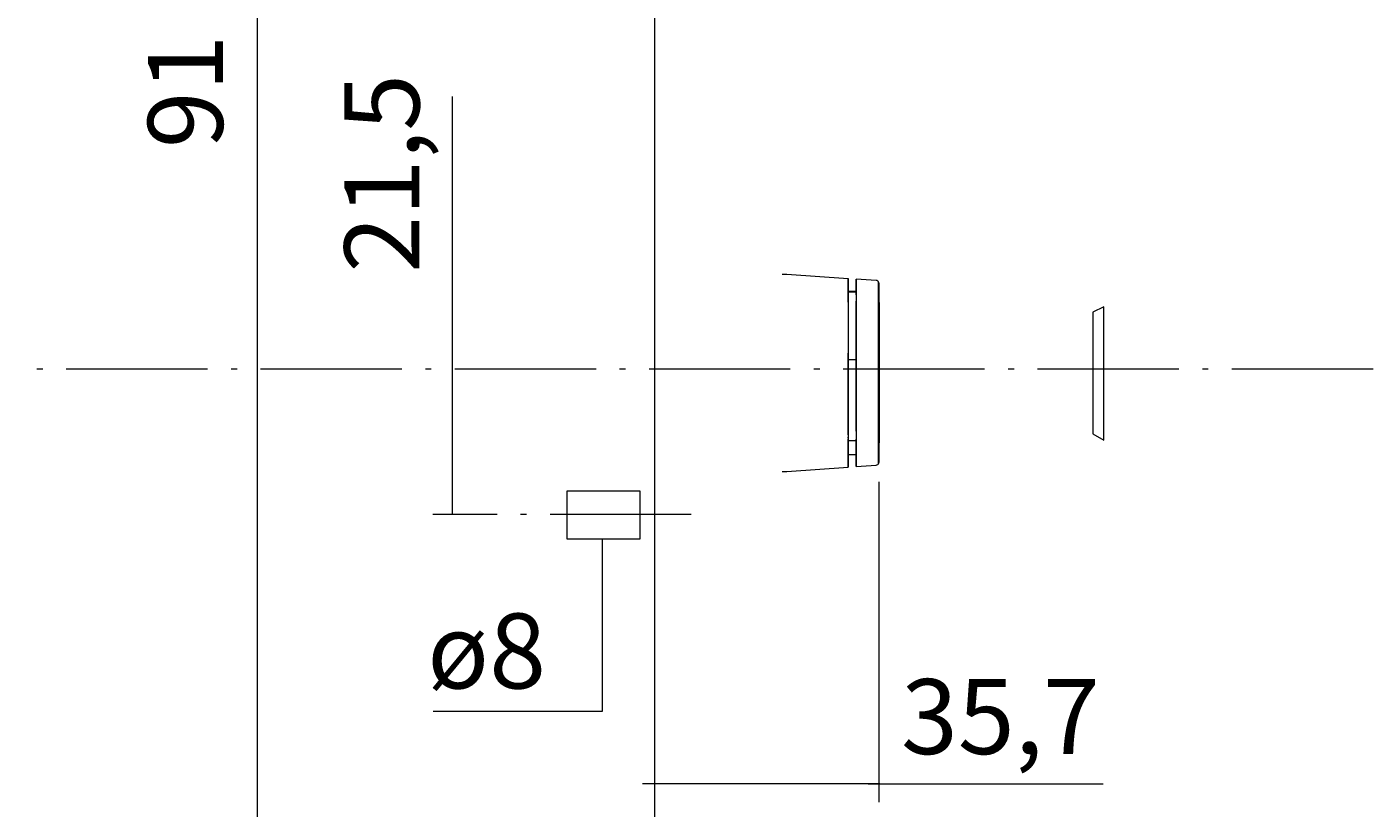
# Model space of a CAD drawing. Units: millimetres. Extents: x 10 to 411, y -288 to -11.
# Drawn here: x 371 to 411, y -151 to -127 of the extents above; entities that cross this region are included whole.
import ezdxf

# ---------------------------------------------------------------- set-up
doc = ezdxf.new("R2010")
doc.units = ezdxf.units.MM
doc.header["$MEASUREMENT"] = 0
doc.linetypes.add('AI-Linetype-13', pattern=[5.820833, 4.233333, -0.705556, 0.176389, -0.705556])
doc.linetypes.add('AI-Linetype-9', pattern=[5.820833, 4.233333, -0.705556, 0.176389, -0.705556])
for name, color, linetype, lineweight in [('35_7', 7, 'Continuous', 0), ('Breit Anti', 7, 'Continuous', 0), ('Schmal anti', 7, 'Continuous', 0)]:
    doc.layers.add(name, color=color, linetype=linetype, lineweight=lineweight)

# ---------------------------------------------------------------- blocks, each defined once
blk = doc.blocks.new('Block_10')
at = {"layer": 'Breit Anti', "color": 98, "lineweight": 18, "true_color": 0x000100}
for points, knots in [([(393.715, -134.548), (393.715, -134.548), (393.854, -134.548), (393.854, -134.548), (393.854, -134.548), (395.7, -134.677), (395.7, -134.677), (395.7, -134.677), (395.7, -134.832), (395.7, -134.832)], [0, 0, 0, 0, 1, 1, 1, 2, 2, 2, 3, 3, 3, 3]), ([(395.7, -134.703), (395.7, -134.703), (395.7, -134.832), (395.7, -134.832), (395.7, -134.832), (395.7, -134.677), (395.7, -134.677), (395.7, -134.677), (395.7, -134.832), (395.7, -134.832), (395.7, -134.832), (395.7, -134.729), (395.7, -134.729), (395.7, -134.729), (395.7, -134.832), (395.7, -134.832)], [0, 0, 0, 0, 1, 1, 1, 2, 2, 2, 3, 3, 3, 4, 4, 4, 5, 5, 5, 5]), ([(395.7, -134.842), (395.7, -134.842), (395.7, -135.059), (395.7, -135.059), (395.7, -135.059), (395.7, -134.832), (395.7, -134.832), (395.7, -134.832), (395.7, -135.059), (395.7, -135.059), (395.7, -135.059), (395.937, -135.059), (395.937, -135.059), (395.937, -135.059), (395.937, -134.832), (395.937, -134.832), (395.937, -134.832), (395.937, -135.059), (395.937, -135.059), (395.937, -135.059), (395.937, -134.698), (395.937, -134.698), (395.937, -134.698), (395.937, -134.832), (395.937, -134.832), (395.937, -134.832), (395.937, -134.739), (395.937, -134.739)], [0, 0, 0, 0, 1, 1, 1, 2, 2, 2, 3, 3, 3, 4, 4, 4, 5, 5, 5, 6, 6, 6, 7, 7, 7, 8, 8, 8, 9, 9, 9, 9]), ([(395.937, -140.262), (395.937, -140.262), (395.937, -140.164), (395.937, -140.164), (395.937, -140.164), (395.937, -140.308), (395.937, -140.308), (395.937, -140.308), (395.937, -139.829), (395.937, -139.829), (395.937, -139.829), (395.937, -140.319), (395.937, -140.319), (395.937, -140.319), (396.53, -140.282), (396.53, -140.282), (396.53, -140.282), (396.556, -140.272), (396.556, -140.272), (396.556, -140.272), (396.582, -140.257), (396.582, -140.257), (396.582, -140.257), (396.602, -140.236), (396.602, -140.236), (396.602, -140.236), (396.618, -140.21), (396.618, -140.21), (396.618, -140.21), (396.623, -140.179), (396.623, -140.179), (396.623, -140.179), (396.623, -137.518), (396.623, -137.518), (396.623, -137.518), (396.623, -134.837), (396.623, -134.837), (396.623, -134.837), (396.618, -134.806), (396.618, -134.806), (396.618, -134.806), (396.602, -134.78), (396.602, -134.78), (396.602, -134.78), (396.582, -134.76), (396.582, -134.76), (396.582, -134.76), (396.556, -134.744), (396.556, -134.744), (396.556, -134.744), (396.53, -134.739), (396.53, -134.739), (396.53, -134.739), (395.937, -134.698), (395.937, -134.698), (395.937, -134.698), (395.937, -135.059), (395.937, -135.059), (395.937, -135.059), (395.937, -134.92), (395.937, -134.92)], [0, 0, 0, 0, 1, 1, 1, 2, 2, 2, 3, 3, 3, 4, 4, 4, 5, 5, 5, 6, 6, 6, 7, 7, 7, 8, 8, 8, 9, 9, 9, 10, 10, 10, 11, 11, 11, 12, 12, 12, 13, 13, 13, 14, 14, 14, 15, 15, 15, 16, 16, 16, 17, 17, 17, 18, 18, 18, 19, 19, 19, 20, 20, 20, 20]), ([(395.937, -134.729), (395.937, -134.729), (395.937, -134.832), (395.937, -134.832), (395.937, -134.832), (395.937, -134.703), (395.937, -134.703)], [0, 0, 0, 0, 1, 1, 1, 2, 2, 2, 2]), ([(395.7, -135.059), (395.7, -135.059), (395.7, -134.832), (395.7, -134.832), (395.7, -134.832), (395.7, -135.059), (395.7, -135.059), (395.7, -135.059), (395.7, -134.832), (395.7, -134.832), (395.7, -134.832), (395.7, -135.059), (395.7, -135.059), (395.7, -135.059), (395.7, -134.832), (395.7, -134.832), (395.7, -134.832), (395.7, -135.085), (395.7, -135.085), (395.7, -135.085), (395.7, -134.832), (395.7, -134.832), (395.7, -134.832), (395.7, -135.131), (395.7, -135.131), (395.7, -135.131), (395.7, -134.909), (395.7, -134.909), (395.7, -134.909), (395.7, -135.085), (395.7, -135.085)], [0, 0, 0, 0, 1, 1, 1, 2, 2, 2, 3, 3, 3, 4, 4, 4, 5, 5, 5, 6, 6, 6, 7, 7, 7, 8, 8, 8, 9, 9, 9, 10, 10, 10, 10]), ([(395.937, -135.162), (395.937, -135.162), (395.937, -134.832), (395.937, -134.832), (395.937, -134.832), (395.937, -135.162), (395.937, -135.162), (395.937, -135.162), (395.937, -134.883), (395.937, -134.883), (395.937, -134.883), (395.937, -135.085), (395.937, -135.085), (395.937, -135.085), (395.7, -135.085), (395.7, -135.085), (395.7, -135.085), (395.7, -137.498), (395.7, -137.498)], [0, 0, 0, 0, 1, 1, 1, 2, 2, 2, 3, 3, 3, 4, 4, 4, 5, 5, 5, 6, 6, 6, 6]), ([(395.7, -135.203), (395.7, -135.203), (395.7, -135.203), (395.7, -135.203), (395.7, -135.203), (395.7, -135.043), (395.7, -135.043), (395.7, -135.043), (395.7, -135.162), (395.7, -135.162)], [0, 0, 0, 0, 1, 1, 1, 2, 2, 2, 3, 3, 3, 3]), ([(395.937, -135.059), (395.937, -135.059), (395.937, -134.832), (395.937, -134.832), (395.937, -134.832), (395.937, -135.059), (395.937, -135.059), (395.937, -135.059), (395.937, -134.883), (395.937, -134.883)], [0, 0, 0, 0, 1, 1, 1, 2, 2, 2, 3, 3, 3, 3]), ([(396.592, -134.77), (396.592, -134.77), (396.592, -134.77), (396.592, -134.77), (396.592, -134.77), (396.592, -134.78), (396.592, -134.78), (396.592, -134.78), (396.592, -134.791), (396.592, -134.791), (396.592, -134.791), (396.592, -134.806), (396.592, -134.806), (396.592, -134.806), (396.592, -134.822), (396.592, -134.822), (396.592, -134.822), (396.592, -134.847), (396.592, -134.847), (396.592, -134.847), (396.592, -134.873), (396.592, -134.873), (396.592, -134.873), (396.592, -134.904), (396.592, -134.904), (396.592, -134.904), (396.592, -134.94), (396.592, -134.94), (396.592, -134.94), (396.592, -134.981), (396.592, -134.981), (396.592, -134.981), (396.592, -135.023), (396.592, -135.023), (396.592, -135.023), (396.592, -135.074), (396.592, -135.074), (396.592, -135.074), (396.592, -135.121), (396.592, -135.121), (396.592, -135.121), (396.592, -135.177), (396.592, -135.177), (396.592, -135.177), (396.592, -135.229), (396.592, -135.229), (396.592, -135.229), (396.592, -135.296), (396.592, -135.296), (396.592, -135.296), (396.592, -135.358), (396.592, -135.358), (396.592, -135.358), (396.592, -135.43), (396.592, -135.43), (396.592, -135.43), (396.592, -135.497), (396.592, -135.497), (396.592, -135.497), (396.592, -135.58), (396.592, -135.58), (396.592, -135.58), (396.592, -135.647), (396.592, -135.647), (396.592, -135.647), (396.592, -135.734), (396.592, -135.734), (396.592, -135.734), (396.592, -135.812), (396.592, -135.812), (396.592, -135.812), (396.592, -135.904), (396.592, -135.904), (396.592, -135.904), (396.592, -135.987), (396.592, -135.987), (396.592, -135.987), (396.592, -136.085), (396.592, -136.085), (396.592, -136.085), (396.592, -136.167), (396.592, -136.167), (396.592, -136.167), (396.592, -136.271), (396.592, -136.271), (396.592, -136.271), (396.592, -136.358), (396.592, -136.358), (396.592, -136.358), (396.592, -136.467), (396.592, -136.467), (396.592, -136.467), (396.592, -136.559), (396.592, -136.559), (396.592, -136.559), (396.592, -136.673), (396.592, -136.673), (396.592, -136.673), (396.592, -136.766), (396.592, -136.766), (396.592, -136.766), (396.592, -136.879), (396.592, -136.879), (396.592, -136.879), (396.592, -136.972), (396.592, -136.972), (396.592, -136.972), (396.592, -137.09), (396.592, -137.09), (396.592, -137.09), (396.592, -137.183), (396.592, -137.183), (396.592, -137.183), (396.592, -137.302), (396.592, -137.302), (396.592, -137.302), (396.592, -137.4), (396.592, -137.4), (396.592, -137.4), (396.592, -137.518), (396.592, -137.518), (396.592, -137.518), (396.592, -137.616), (396.592, -137.616), (396.592, -137.616), (396.592, -137.735), (396.592, -137.735), (396.592, -137.735), (396.592, -137.828), (396.592, -137.828), (396.592, -137.828), (396.592, -137.946), (396.592, -137.946), (396.592, -137.946), (396.592, -138.039), (396.592, -138.039), (396.592, -138.039), (396.592, -138.158), (396.592, -138.158), (396.592, -138.158), (396.592, -138.251), (396.592, -138.251), (396.592, -138.251), (396.592, -138.364), (396.592, -138.364), (396.592, -138.364), (396.592, -138.457), (396.592, -138.457), (396.592, -138.457), (396.592, -138.565), (396.592, -138.565), (396.592, -138.565), (396.592, -138.653), (396.592, -138.653), (396.592, -138.653), (396.592, -138.761), (396.592, -138.761), (396.592, -138.761), (396.592, -138.844), (396.592, -138.844), (396.592, -138.844), (396.592, -138.947), (396.592, -138.947), (396.592, -138.947), (396.592, -139.029), (396.592, -139.029), (396.592, -139.029), (396.592, -139.127), (396.592, -139.127), (396.592, -139.127), (396.592, -139.205), (396.592, -139.205), (396.592, -139.205), (396.592, -139.292), (396.592, -139.292), (396.592, -139.292), (396.592, -139.365), (396.592, -139.365), (396.592, -139.365), (396.592, -139.452), (396.592, -139.452), (396.592, -139.452), (396.592, -139.519), (396.592, -139.519), (396.592, -139.519), (396.592, -139.597), (396.592, -139.597), (396.592, -139.597), (396.592, -139.658), (396.592, -139.658), (396.592, -139.658), (396.592, -139.731), (396.592, -139.731), (396.592, -139.731), (396.592, -139.782), (396.592, -139.782), (396.592, -139.782), (396.592, -139.849), (396.592, -139.849), (396.592, -139.849), (396.592, -139.896), (396.592, -139.896), (396.592, -139.896), (396.592, -139.952), (396.592, -139.952), (396.592, -139.952), (396.592, -139.994), (396.592, -139.994), (396.592, -139.994), (396.592, -140.045), (396.592, -140.045), (396.592, -140.045), (396.592, -140.076), (396.592, -140.076), (396.592, -140.076), (396.592, -140.117), (396.592, -140.117), (396.592, -140.117), (396.592, -140.143), (396.592, -140.143), (396.592, -140.143), (396.592, -140.174), (396.592, -140.174), (396.592, -140.174), (396.592, -140.195), (396.592, -140.195), (396.592, -140.195), (396.592, -140.215), (396.592, -140.215), (396.592, -140.215), (396.592, -140.226), (396.592, -140.226), (396.592, -140.226), (396.592, -140.241), (396.592, -140.241), (396.592, -140.241), (396.592, -140.246), (396.592, -140.246), (396.592, -140.246), (396.592, -140.246), (396.592, -140.246)], [0, 0, 0, 0, 1, 1, 1, 2, 2, 2, 3, 3, 3, 4, 4, 4, 5, 5, 5, 6, 6, 6, 7, 7, 7, 8, 8, 8, 9, 9, 9, 10, 10, 10, 11, 11, 11, 12, 12, 12, 13, 13, 13, 14, 14, 14, 15, 15, 15, 16, 16, 16, 17, 17, 17, 18, 18, 18, 19, 19, 19, 20, 20, 20, 21, 21, 21, 22, 22, 22, 23, 23, 23, 24, 24, 24, 25, 25, 25, 26, 26, 26, 27, 27, 27, 28, 28, 28, 29, 29, 29, 30, 30, 30, 31, 31, 31, 32, 32, 32, 33, 33, 33, 34, 34, 34, 35, 35, 35, 36, 36, 36, 37, 37, 37, 38, 38, 38, 39, 39, 39, 40, 40, 40, 41, 41, 41, 42, 42, 42, 43, 43, 43, 44, 44, 44, 45, 45, 45, 46, 46, 46, 47, 47, 47, 48, 48, 48, 49, 49, 49, 50, 50, 50, 51, 51, 51, 52, 52, 52, 53, 53, 53, 54, 54, 54, 55, 55, 55, 56, 56, 56, 57, 57, 57, 58, 58, 58, 59, 59, 59, 60, 60, 60, 61, 61, 61, 62, 62, 62, 63, 63, 63, 64, 64, 64, 65, 65, 65, 66, 66, 66, 67, 67, 67, 68, 68, 68, 69, 69, 69, 70, 70, 70, 71, 71, 71, 72, 72, 72, 73, 73, 73, 74, 74, 74, 75, 75, 75, 76, 76, 76, 77, 77, 77, 78, 78, 78, 79, 79, 79, 80, 80, 80, 80]), ([(395.7, -135.389), (395.7, -135.389), (395.7, -135.203), (395.7, -135.203), (395.7, -135.203), (395.7, -136.162), (395.7, -136.162)], [0, 0, 0, 0, 1, 1, 1, 2, 2, 2, 2]), ([(395.937, -135.172), (395.937, -135.172), (395.937, -135.162), (395.937, -135.162), (395.937, -135.162), (395.937, -135.497), (395.937, -135.497), (395.937, -135.497), (395.937, -135.358), (395.937, -135.358)], [0, 0, 0, 0, 1, 1, 1, 2, 2, 2, 3, 3, 3, 3]), ([(395.937, -135.569), (395.937, -135.569), (395.937, -135.497), (395.937, -135.497), (395.937, -135.497), (395.937, -135.832), (395.937, -135.832)], [0, 0, 0, 0, 1, 1, 1, 2, 2, 2, 2]), ([(396.623, -139.612), (396.623, -139.612), (396.633, -139.612), (396.633, -139.612), (396.633, -139.612), (396.633, -137.498), (396.633, -137.498), (396.633, -137.498), (396.633, -135.404), (396.633, -135.404), (396.633, -135.404), (396.623, -135.404), (396.623, -135.404)], [0, 0, 0, 0, 1, 1, 1, 2, 2, 2, 3, 3, 3, 4, 4, 4, 4]), ([(395.7, -135.832), (395.7, -135.832), (395.7, -137.008), (395.7, -137.008), (395.7, -137.008), (395.7, -136.92), (395.7, -136.92)], [0, 0, 0, 0, 1, 1, 1, 2, 2, 2, 2]), ([(395.937, -135.806), (395.937, -135.806), (395.937, -135.569), (395.937, -135.569), (395.937, -135.569), (395.937, -135.832), (395.937, -135.832), (395.937, -135.832), (395.937, -135.806), (395.937, -135.806)], [0, 0, 0, 0, 1, 1, 1, 2, 2, 2, 3, 3, 3, 3]), ([(395.937, -136.162), (395.937, -136.162), (395.937, -135.832), (395.937, -135.832), (395.937, -135.832), (395.937, -136.162), (395.937, -136.162)], [0, 0, 0, 0, 1, 1, 1, 2, 2, 2, 2]), ([(395.937, -136.497), (395.937, -136.497), (395.937, -136.162), (395.937, -136.162), (395.937, -136.162), (395.937, -136.497), (395.937, -136.497)], [0, 0, 0, 0, 1, 1, 1, 2, 2, 2, 2]), ([(395.937, -136.833), (395.937, -136.833), (395.937, -136.497), (395.937, -136.497), (395.937, -136.497), (395.937, -137.008), (395.937, -137.008), (395.937, -137.008), (395.937, -136.833), (395.937, -136.833)], [0, 0, 0, 0, 1, 1, 1, 2, 2, 2, 3, 3, 3, 3]), ([(395.7, -136.925), (395.7, -136.925), (395.7, -137.111), (395.7, -137.111), (395.7, -137.111), (395.7, -137.008), (395.7, -137.008)], [0, 0, 0, 0, 1, 1, 1, 2, 2, 2, 2]), ([(395.7, -137.828), (395.7, -137.828), (395.7, -137.498), (395.7, -137.498), (395.7, -137.498), (395.7, -139.37), (395.7, -139.37), (395.7, -139.37), (395.7, -137.111), (395.7, -137.111), (395.7, -137.111), (395.937, -137.111), (395.937, -137.111), (395.937, -137.111), (395.937, -136.925), (395.937, -136.925)], [0, 0, 0, 0, 1, 1, 1, 2, 2, 2, 3, 3, 3, 4, 4, 4, 5, 5, 5, 5]), ([(395.937, -137.008), (395.937, -137.008), (395.937, -137.163), (395.937, -137.163), (395.937, -137.163), (395.937, -136.92), (395.937, -136.92)], [0, 0, 0, 0, 1, 1, 1, 2, 2, 2, 2]), ([(395.937, -137.317), (395.937, -137.317), (395.937, -137.163), (395.937, -137.163), (395.937, -137.163), (395.937, -137.214), (395.937, -137.214)], [0, 0, 0, 0, 1, 1, 1, 2, 2, 2, 2]), ([(395.937, -137.498), (395.937, -137.498), (395.937, -137.23), (395.937, -137.23), (395.937, -137.23), (395.937, -137.498), (395.937, -137.498)], [0, 0, 0, 0, 1, 1, 1, 2, 2, 2, 2]), ([(395.937, -137.828), (395.937, -137.828), (395.937, -137.498), (395.937, -137.498), (395.937, -137.498), (395.937, -138.158), (395.937, -138.158)], [0, 0, 0, 0, 1, 1, 1, 2, 2, 2, 2]), ([(395.937, -138.163), (395.937, -138.163), (395.937, -137.828), (395.937, -137.828), (395.937, -137.828), (395.937, -138.163), (395.937, -138.163)], [0, 0, 0, 0, 1, 1, 1, 2, 2, 2, 2]), ([(395.937, -138.498), (395.937, -138.498), (395.937, -138.163), (395.937, -138.163), (395.937, -138.163), (395.937, -138.498), (395.937, -138.498)], [0, 0, 0, 0, 1, 1, 1, 2, 2, 2, 2]), ([(395.937, -138.828), (395.937, -138.828), (395.937, -138.498), (395.937, -138.498), (395.937, -138.498), (395.937, -138.828), (395.937, -138.828)], [0, 0, 0, 0, 1, 1, 1, 2, 2, 2, 2]), ([(395.937, -139.163), (395.937, -139.163), (395.937, -138.828), (395.937, -138.828), (395.937, -138.828), (395.937, -139.163), (395.937, -139.163)], [0, 0, 0, 0, 1, 1, 1, 2, 2, 2, 2]), ([(395.937, -139.261), (395.937, -139.261), (395.937, -139.163), (395.937, -139.163), (395.937, -139.163), (395.937, -139.7), (395.937, -139.7)], [0, 0, 0, 0, 1, 1, 1, 2, 2, 2, 2]), ([(395.7, -139.21), (395.7, -139.21), (395.7, -139.648), (395.7, -139.648), (395.7, -139.648), (395.7, -139.535), (395.7, -139.535)], [0, 0, 0, 0, 1, 1, 1, 2, 2, 2, 2]), ([(395.7, -139.463), (395.7, -139.463), (395.7, -139.442), (395.7, -139.442), (395.7, -139.442), (395.7, -139.493), (395.7, -139.493)], [0, 0, 0, 0, 1, 1, 1, 2, 2, 2, 2]), ([(395.7, -139.829), (395.7, -139.829), (395.7, -139.493), (395.7, -139.493), (395.7, -139.493), (395.7, -140.123), (395.7, -140.123)], [0, 0, 0, 0, 1, 1, 1, 2, 2, 2, 2]), ([(395.7, -140.313), (395.7, -140.313), (395.7, -139.535), (395.7, -139.535), (395.7, -139.535), (395.937, -139.535), (395.937, -139.535), (395.937, -139.535), (395.937, -139.829), (395.937, -139.829), (395.937, -139.829), (395.937, -139.617), (395.937, -139.617)], [0, 0, 0, 0, 1, 1, 1, 2, 2, 2, 3, 3, 3, 4, 4, 4, 4]), ([(395.937, -139.643), (395.937, -139.643), (395.937, -139.7), (395.937, -139.7), (395.937, -139.7), (395.937, -139.493), (395.937, -139.493), (395.937, -139.493), (395.937, -139.643), (395.937, -139.643)], [0, 0, 0, 0, 1, 1, 1, 2, 2, 2, 3, 3, 3, 3]), ([(395.7, -139.994), (395.7, -139.994), (395.7, -139.829), (395.7, -139.829), (395.7, -139.829), (395.7, -140.164), (395.7, -140.164)], [0, 0, 0, 0, 1, 1, 1, 2, 2, 2, 2]), ([(395.7, -139.958), (395.7, -139.958), (395.7, -140.045), (395.7, -140.045), (395.7, -140.045), (395.7, -139.958), (395.7, -139.958)], [0, 0, 0, 0, 1, 1, 1, 2, 2, 2, 2]), ([(395.7, -140.329), (395.7, -140.329), (395.7, -140.164), (395.7, -140.164), (395.7, -140.164), (395.7, -140.293), (395.7, -140.293), (395.7, -140.293), (395.7, -140.164), (395.7, -140.164), (395.7, -140.164), (395.7, -140.339), (395.7, -140.339), (395.7, -140.339), (395.7, -139.958), (395.7, -139.958), (395.7, -139.958), (395.7, -139.958), (395.7, -139.958), (395.7, -139.958), (395.937, -139.958), (395.937, -139.958), (395.937, -139.958), (395.937, -140.071), (395.937, -140.071), (395.937, -140.071), (395.937, -139.958), (395.937, -139.958), (395.937, -139.958), (395.937, -140.071), (395.937, -140.071)], [0, 0, 0, 0, 1, 1, 1, 2, 2, 2, 3, 3, 3, 4, 4, 4, 5, 5, 5, 6, 6, 6, 7, 7, 7, 8, 8, 8, 9, 9, 9, 10, 10, 10, 10]), ([(395.937, -139.658), (395.937, -139.658), (395.937, -139.829), (395.937, -139.829), (395.937, -139.829), (395.937, -139.622), (395.937, -139.622), (395.937, -139.622), (395.937, -139.658), (395.937, -139.658)], [0, 0, 0, 0, 1, 1, 1, 2, 2, 2, 3, 3, 3, 3]), ([(395.937, -140.153), (395.937, -140.153), (395.937, -139.829), (395.937, -139.829), (395.937, -139.829), (395.937, -140.164), (395.937, -140.164)], [0, 0, 0, 0, 1, 1, 1, 2, 2, 2, 2]), ([(395.937, -140.035), (395.937, -140.035), (395.937, -139.829), (395.937, -139.829), (395.937, -139.829), (395.937, -140.164), (395.937, -140.164), (395.937, -140.164), (395.937, -139.958), (395.937, -139.958)], [0, 0, 0, 0, 1, 1, 1, 2, 2, 2, 3, 3, 3, 3]), ([(393.715, -140.468), (393.715, -140.468), (393.854, -140.468), (393.854, -140.468), (393.854, -140.468), (395.7, -140.339), (395.7, -140.339), (395.7, -140.339), (395.7, -140.164), (395.7, -140.164), (395.7, -140.164), (395.7, -140.251), (395.7, -140.251)], [0, 0, 0, 0, 1, 1, 1, 2, 2, 2, 3, 3, 3, 4, 4, 4, 4]), ([(395.937, -140.298), (395.937, -140.298), (395.937, -140.164), (395.937, -140.164), (395.937, -140.164), (395.937, -140.319), (395.937, -140.319), (395.937, -140.319), (395.937, -140.308), (395.937, -140.308)], [0, 0, 0, 0, 1, 1, 1, 2, 2, 2, 3, 3, 3, 3])]:
    blk.add_open_spline(points, degree=3, knots=knots, dxfattribs=at)
for points in [[(395.7, -134.687), (395.7, -134.687), (395.7, -134.729), (395.7, -134.729)], [(395.7, -137.214), (395.7, -137.214), (395.7, -137.317), (395.7, -137.317)], [(395.937, -139.463), (395.937, -139.463), (395.937, -139.493), (395.937, -139.493)], [(395.7, -139.617), (395.7, -139.617), (395.7, -139.591), (395.7, -139.591)], [(395.7, -139.958), (395.7, -139.958), (395.7, -140.164), (395.7, -140.164)]]:
    blk.add_open_spline(points, degree=3, dxfattribs=at)
blk = doc.blocks.new('Block_11')
at = {"layer": 'Breit Anti', "color": 98, "lineweight": 9, "true_color": 0x000100}
for p, q in [((383.837, -137.55), (383.837, -129.22)), ((383.837, -141.726), (383.837, -137.499))]:
    blk.add_line(p, q, dxfattribs=at)
blk = doc.blocks.new('Block_32')
at = {"layer": '35_7', "color": 98, "lineweight": 9, "true_color": 0x000100}
for p, q in [((396.617, -140.774), (396.617, -150.38)), ((396.641, -149.835), (389.53, -149.835)), ((396.292, -149.835), (403.341, -149.835))]:
    blk.add_line(p, q, dxfattribs=at)
at = {"layer": '35_7', "insert": (397.281, -148.94), "char_height": 0.2, "attachment_point": 7}
blk.add_mtext('\\C98;\\c256;\\FMarkPro|b0|i0|c1;\\H2.247900;\\W1.000000;35,7', dxfattribs=at)

msp = doc.modelspace()

# ---------------------------------------------------------------- linework, layer by layer
at = {"layer": 'Breit Anti', "color": 250, "lineweight": 18, "true_color": 0x1e1e1c}
msp.add_line((389.893, -117.284), (389.893, -176.374), dxfattribs=at)
at = {"layer": 'Breit Anti', "color": 98, "linetype": 'AI-Linetype-9', "lineweight": 9, "true_color": 0x000100}
msp.add_line((411.425, -137.396), (318.669, -137.396), dxfattribs=at)
at = {"layer": 'Breit Anti', "color": 98, "lineweight": 9, "true_color": 0x000100}
msp.add_line((377.99, -137.403), (377.99, -170.009), dxfattribs=at)
at = {"layer": 'Breit Anti', "color": 98, "linetype": 'AI-Linetype-13', "lineweight": 9, "true_color": 0x000100}
msp.add_line((390.995, -141.757), (383.249, -141.757), dxfattribs=at)
at = {"layer": 'Breit Anti', "color": 98, "lineweight": 18, "true_color": 0x000100}
for points in [[(403.354, -139.526), (403.354, -135.525), (403.024, -135.69), (403.024, -139.339)], [(389.452, -142.493), (387.277, -142.493), (387.277, -141.048), (389.452, -141.048)]]:
    msp.add_lwpolyline(points, close=True, dxfattribs=at)
at = {"layer": 'Breit Anti', "color": 98, "lineweight": 9, "true_color": 0x000100}
msp.add_lwpolyline([(388.329, -142.493), (388.329, -147.666), (383.258, -147.666)], dxfattribs=at)
at = {"layer": 'Schmal anti', "color": 98, "lineweight": 9, "true_color": 0x000100}
msp.add_line((377.99, -119.386), (377.99, -137.441), dxfattribs=at)

# ---------------------------------------------------------------- block references
at = {"layer": '35_7'}
msp.add_blockref('Block_32', (0, 0), dxfattribs=at)
at = {"layer": 'Breit Anti'}
for name in ['Block_10', 'Block_11']:
    msp.add_blockref(name, (0, 0), dxfattribs=at)

# ---------------------------------------------------------------- texts
at = {"layer": 'Breit Anti', "char_height": 0.2, "attachment_point": 7, "rotation": 90}
for s, insert in [('\\C250;\\c1776925;\\FMarkPro|b0|i0|c1;\\H2.247900;\\W1.000000;91', (376.958, -130.773)), ('\\C250;\\c1776925;\\FMarkPro|b0|i0|c1;\\H2.247900;\\W1.000000;21,5', (382.847, -134.507))]:
    msp.add_mtext(s, dxfattribs=dict(at, insert=insert))
at = {"layer": 'Breit Anti', "insert": (383.082, -146.973), "char_height": 0.2, "attachment_point": 7}
msp.add_mtext('\\C250;\\c1776925;\\FMarkPro|b0|i0|c1;\\H2.247900;\\W1.000000;ø8', dxfattribs=at)

doc.saveas('drawing.dxf')
